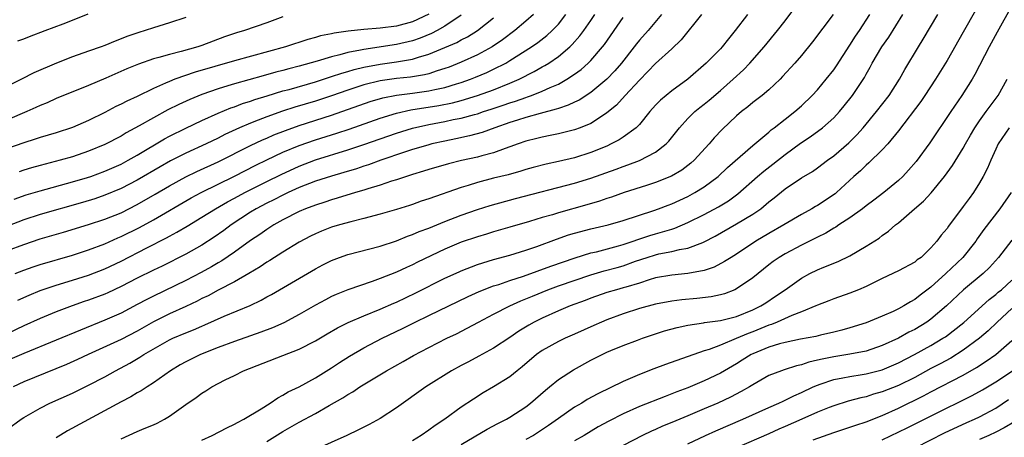
# Model space of a CAD drawing. Units: inches. Extents: x 2589000 to 2592000, y 1485000 to 1488000.
# Drawn here: x 2590634 to 2590756, y 1485449 to 1485500 of the extents above; entities that cross this region are included whole.
import ezdxf

# ---------------------------------------------------------------- set-up
doc = ezdxf.new("R2010")
doc.units = ezdxf.units.IN
doc.header["$MEASUREMENT"] = 0
doc.layers.add('LD25891485_2ft', color=200, linetype='Continuous')

msp = doc.modelspace()

# ---------------------------------------------------------------- linework, layer by layer
at = {"layer": 'LD25891485_2ft'}
for points, elevation in [([(2590633, 1485449.79), (2590634.67, 1485451), (2590635, 1485451.22), (2590637, 1485452.37), (2590638.21, 1485453), (2590641, 1485454.23), (2590641.52, 1485454.48), (2590643, 1485455.2), (2590645, 1485456.26), (2590646.31, 1485457), (2590648.07, 1485457.93), (2590649.33, 1485458.67), (2590649.83, 1485459), (2590653, 1485460.82), (2590653.38, 1485461), (2590655, 1485461.69), (2590655.95, 1485462.05), (2590657, 1485462.51), (2590657.35, 1485462.65), (2590659.72, 1485463.72), (2590662.93, 1485465.07), (2590664.29, 1485465.71), (2590665, 1485466.12), (2590665.58, 1485466.42), (2590671, 1485469.58), (2590671.92, 1485470.08), (2590673, 1485470.62), (2590673.99, 1485471), (2590675, 1485471.35), (2590679, 1485472.4), (2590681, 1485473.05), (2590682.39, 1485473.61), (2590683, 1485473.82), (2590683.82, 1485474.18), (2590685, 1485474.62), (2590687, 1485475.43), (2590689, 1485476.2), (2590691, 1485476.92), (2590692.58, 1485477.42), (2590695.72, 1485478.28), (2590703, 1485480.15), (2590705, 1485480.76), (2590708.12, 1485481.88), (2590709, 1485482.23), (2590709.58, 1485482.42), (2590711.02, 1485482.98), (2590713, 1485484.01), (2590714.29, 1485485), (2590714.64, 1485485.36), (2590715.96, 1485487), (2590717, 1485488.14), (2590717.86, 1485489), (2590718.48, 1485489.52), (2590719, 1485489.92), (2590719.6, 1485490.4), (2590721, 1485491.6), (2590722.6, 1485493), (2590723.85, 1485494.15), (2590724.65, 1485495), (2590726.39, 1485497), (2590728.04, 1485499), (2590729, 1485500.21), (2590730.2, 1485501.8)], 11898), ([(2590752.51, 1485501.49), (2590751, 1485498.81), (2590749, 1485495.32), (2590747.56, 1485493), (2590746.26, 1485491), (2590745.76, 1485490.24), (2590743, 1485486.64), (2590741.67, 1485485), (2590741, 1485484.27), (2590739.34, 1485482.66), (2590739, 1485482.39), (2590738.3, 1485481.7), (2590737.5, 1485481), (2590735.35, 1485479), (2590735.16, 1485478.84), (2590733, 1485477.42), (2590732.73, 1485477.27), (2590732.29, 1485477), (2590731, 1485476.29), (2590728.84, 1485475), (2590727, 1485473.96), (2590725.38, 1485473), (2590723, 1485471.41), (2590722.33, 1485471), (2590721.53, 1485470.47), (2590720.22, 1485469.78), (2590719, 1485469.37), (2590717, 1485469), (2590715, 1485468.81), (2590713, 1485468.45), (2590712.23, 1485468.23), (2590711, 1485467.82), (2590709.33, 1485467.33), (2590709, 1485467.22), (2590708.17, 1485467), (2590707, 1485466.65), (2590705, 1485465.94), (2590704.32, 1485465.68), (2590702.44, 1485465), (2590701, 1485464.4), (2590699, 1485463.5), (2590698.02, 1485463), (2590697.37, 1485462.63), (2590696.13, 1485461.87), (2590695, 1485461.1), (2590693, 1485459.8), (2590691.2, 1485458.8), (2590689.89, 1485458.11), (2590689, 1485457.66), (2590687.8, 1485457), (2590684.62, 1485455), (2590681, 1485452.41), (2590679, 1485451.09), (2590677.64, 1485450.36), (2590676.31, 1485449.69), (2590674.88, 1485449), (2590671, 1485447.25)], 11908), ([(2590757, 1485502.05), (2590755.18, 1485498.82), (2590754.2, 1485497), (2590752.43, 1485493.57), (2590752.09, 1485493), (2590750.83, 1485491), (2590749.45, 1485489), (2590746.85, 1485485.15), (2590745.17, 1485482.83), (2590744.24, 1485481.76), (2590743.52, 1485481), (2590743, 1485480.51), (2590741.17, 1485479), (2590739.94, 1485478.06), (2590739, 1485477.35), (2590738.55, 1485477), (2590737, 1485475.88), (2590735.64, 1485475), (2590735.26, 1485474.74), (2590735, 1485474.6), (2590734.01, 1485473.99), (2590733, 1485473.5), (2590732.68, 1485473.32), (2590731, 1485472.5), (2590729, 1485471.45), (2590728.26, 1485471), (2590727.53, 1485470.47), (2590727, 1485470.07), (2590725, 1485468.46), (2590723, 1485467.09), (2590722.79, 1485467), (2590721.5, 1485466.5), (2590721, 1485466.36), (2590719.87, 1485466.13), (2590718.08, 1485465.92), (2590716.24, 1485465.76), (2590715, 1485465.6), (2590713, 1485465.22), (2590711, 1485464.67), (2590709, 1485464.01), (2590707, 1485463.28), (2590706.31, 1485463), (2590705.4, 1485462.6), (2590703, 1485461.5), (2590701.85, 1485461), (2590701, 1485460.6), (2590699, 1485459.49), (2590698.32, 1485459), (2590696.54, 1485457.46), (2590695.93, 1485457), (2590695, 1485456.24), (2590693, 1485454.99), (2590691.73, 1485454.27), (2590690.51, 1485453.49), (2590689, 1485452.48), (2590686.97, 1485451), (2590685.77, 1485450.23), (2590685, 1485449.67), (2590684.04, 1485449), (2590683, 1485448.35)], 11910), ([(2590713.74, 1485501), (2590712.09, 1485499), (2590711, 1485497.81), (2590710.63, 1485497.37), (2590710.36, 1485497), (2590708.78, 1485495), (2590707.96, 1485494.04), (2590706.99, 1485493.01), (2590705, 1485491.36), (2590703.57, 1485490.43), (2590703, 1485490.17), (2590702.22, 1485489.78), (2590701, 1485489.4), (2590700.71, 1485489.29), (2590698.77, 1485488.77), (2590697, 1485488.27), (2590695.95, 1485487.95), (2590695, 1485487.64), (2590693.15, 1485487), (2590691.58, 1485486.42), (2590690.01, 1485485.99), (2590688.36, 1485485.64), (2590687, 1485485.37), (2590685.37, 1485485), (2590684.87, 1485484.87), (2590683, 1485484.31), (2590681.99, 1485483.99), (2590679.08, 1485483), (2590677.57, 1485482.43), (2590677, 1485482.25), (2590676.07, 1485481.93), (2590674.53, 1485481.47), (2590673, 1485481.04), (2590671, 1485480.39), (2590669, 1485479.61), (2590667.64, 1485479), (2590667, 1485478.7), (2590665.88, 1485478.12), (2590665, 1485477.7), (2590663.7, 1485477), (2590663, 1485476.56), (2590660.59, 1485475), (2590659.68, 1485474.32), (2590658.51, 1485473.49), (2590657, 1485472.51), (2590655, 1485471.39), (2590652.07, 1485469.93), (2590651, 1485469.43), (2590649, 1485468.42), (2590647, 1485467.38), (2590645.38, 1485466.62), (2590645, 1485466.46), (2590643, 1485465.7), (2590642.47, 1485465.53), (2590640.98, 1485465), (2590639, 1485464.25), (2590637, 1485463.44), (2590635, 1485462.55), (2590631, 1485460.66)], 11892), ([(2590655, 1485500.63), (2590653, 1485499.96), (2590651, 1485499.35), (2590649.99, 1485499), (2590649.22, 1485498.78), (2590647.72, 1485498.28), (2590647, 1485497.99), (2590646.28, 1485497.72), (2590645, 1485497.18), (2590644.53, 1485497), (2590643, 1485496.45), (2590641, 1485495.75), (2590639.02, 1485494.98), (2590636.23, 1485493.77), (2590634.7, 1485493), (2590631.41, 1485491.41)], 11874), ([(2590685, 1485501.02), (2590683, 1485500.1), (2590681, 1485499.57), (2590679, 1485499.3), (2590677, 1485499.13), (2590675.06, 1485498.94), (2590673.3, 1485498.7), (2590673, 1485498.62), (2590671.64, 1485498.36), (2590671, 1485498.16), (2590670.08, 1485497.92), (2590667.33, 1485497), (2590661, 1485495.27), (2590656.14, 1485493.86), (2590653.66, 1485493), (2590653, 1485492.74), (2590652.5, 1485492.5), (2590651, 1485491.85), (2590649, 1485490.88), (2590647.7, 1485490.3), (2590647, 1485489.92), (2590646.37, 1485489.63), (2590645, 1485488.91), (2590643, 1485487.91), (2590641, 1485487.03), (2590639, 1485486.38), (2590637, 1485485.79), (2590636.41, 1485485.59), (2590635, 1485485.14), (2590633, 1485484.44)], 11878), ([(2590718.66, 1485501), (2590716.15, 1485497.85), (2590715, 1485496.74), (2590713, 1485494.94), (2590712.06, 1485493.94), (2590711, 1485492.9), (2590709.25, 1485491), (2590708.19, 1485489.81), (2590707, 1485488.83), (2590706.56, 1485488.56), (2590705, 1485487.53), (2590703.7, 1485487), (2590703, 1485486.74), (2590701, 1485486.25), (2590699.97, 1485486.03), (2590699, 1485485.86), (2590698.33, 1485485.67), (2590697, 1485485.34), (2590696.02, 1485485), (2590695, 1485484.63), (2590694.45, 1485484.45), (2590693, 1485483.92), (2590691.54, 1485483.54), (2590691, 1485483.38), (2590689.05, 1485482.95), (2590687.45, 1485482.55), (2590685, 1485481.85), (2590684.36, 1485481.64), (2590683, 1485481.24), (2590682.23, 1485481), (2590681, 1485480.58), (2590680.4, 1485480.4), (2590679, 1485479.91), (2590677.46, 1485479.46), (2590677, 1485479.31), (2590675.94, 1485479), (2590673.7, 1485478.3), (2590673, 1485478.11), (2590672.17, 1485477.83), (2590671, 1485477.46), (2590669.79, 1485477), (2590669, 1485476.66), (2590667, 1485475.64), (2590665.87, 1485475), (2590665, 1485474.44), (2590664.16, 1485473.84), (2590663, 1485473.08), (2590661, 1485471.64), (2590659.44, 1485470.56), (2590659, 1485470.31), (2590658.18, 1485469.82), (2590656.88, 1485469.12), (2590655, 1485468.14), (2590651, 1485466.22), (2590650.19, 1485465.81), (2590649, 1485465.16), (2590647, 1485464.12), (2590645, 1485463.24), (2590641.98, 1485462.02), (2590639, 1485460.76), (2590635, 1485459.13), (2590633, 1485458.27)], 11894), ([(2590633, 1485471.83), (2590635, 1485472.6), (2590637, 1485473.27), (2590639.9, 1485474.1), (2590643, 1485475.04), (2590645, 1485475.7), (2590647, 1485476.51), (2590649, 1485477.52), (2590651.21, 1485478.79), (2590653, 1485479.85), (2590655, 1485480.95), (2590656.38, 1485481.62), (2590659, 1485482.79), (2590663, 1485484.82), (2590664.47, 1485485.53), (2590665, 1485485.74), (2590665.87, 1485486.13), (2590667.32, 1485486.68), (2590669, 1485487.27), (2590673, 1485488.57), (2590677.77, 1485490.23), (2590679.31, 1485490.69), (2590681, 1485491.03), (2590683, 1485491.28), (2590685, 1485491.55), (2590685.73, 1485491.73), (2590687, 1485491.98), (2590688.43, 1485492.43), (2590689, 1485492.59), (2590690.16, 1485493), (2590690.76, 1485493.24), (2590692.16, 1485493.84), (2590693, 1485494.23), (2590694.5, 1485495), (2590695, 1485495.3), (2590697.69, 1485497), (2590698.47, 1485497.53), (2590699.59, 1485498.41), (2590700.22, 1485499), (2590701, 1485499.82), (2590701.93, 1485501)], 11886), ([(2590697.93, 1485501), (2590697, 1485500.16), (2590695.64, 1485499), (2590694.12, 1485497.88), (2590692.81, 1485497), (2590691, 1485496.02), (2590689, 1485495.1), (2590687.5, 1485494.5), (2590687, 1485494.32), (2590686.03, 1485494.03), (2590685, 1485493.68), (2590684.46, 1485493.54), (2590682.74, 1485493.26), (2590681, 1485493.08), (2590679, 1485492.79), (2590677, 1485492.3), (2590675, 1485491.65), (2590673, 1485490.95), (2590671, 1485490.3), (2590668.46, 1485489.54), (2590666.95, 1485489.04), (2590665, 1485488.36), (2590663.93, 1485487.93), (2590663, 1485487.59), (2590661.63, 1485487), (2590659.83, 1485486.17), (2590659, 1485485.72), (2590657.51, 1485485), (2590655, 1485483.87), (2590653.1, 1485482.9), (2590651.82, 1485482.18), (2590649, 1485480.52), (2590647, 1485479.5), (2590645, 1485478.67), (2590643.76, 1485478.24), (2590642.23, 1485477.77), (2590637, 1485476.28), (2590635, 1485475.63), (2590633, 1485474.85)], 11884), ([(2590667, 1485500.72), (2590665, 1485499.95), (2590662.23, 1485499), (2590661.28, 1485498.72), (2590659.78, 1485498.22), (2590657, 1485497.18), (2590656.48, 1485497), (2590654.41, 1485496.41), (2590653, 1485496.07), (2590651.67, 1485495.67), (2590651, 1485495.51), (2590649.14, 1485494.86), (2590647.73, 1485494.27), (2590645.14, 1485493.14), (2590643, 1485492.23), (2590639, 1485490.6), (2590637.9, 1485490.1), (2590637, 1485489.74), (2590636.5, 1485489.5), (2590635.38, 1485489), (2590633, 1485488)], 11876), ([(2590724.35, 1485501), (2590722.82, 1485499), (2590722, 1485498), (2590721.22, 1485497), (2590721, 1485496.77), (2590719.24, 1485495), (2590717, 1485493.01), (2590715, 1485491.57), (2590714.29, 1485491), (2590713.6, 1485490.4), (2590713, 1485489.78), (2590712.31, 1485489), (2590711, 1485487.42), (2590710.59, 1485487), (2590709, 1485485.84), (2590708.5, 1485485.5), (2590707.54, 1485485), (2590707, 1485484.75), (2590705, 1485483.94), (2590703, 1485483.31), (2590701, 1485482.84), (2590699.48, 1485482.52), (2590697.9, 1485482.1), (2590697, 1485481.85), (2590696.36, 1485481.64), (2590694.79, 1485481.21), (2590693, 1485480.77), (2590691, 1485480.25), (2590689.88, 1485479.88), (2590689, 1485479.63), (2590685, 1485478.22), (2590684.08, 1485477.92), (2590683, 1485477.53), (2590682.6, 1485477.4), (2590681, 1485476.91), (2590679, 1485476.32), (2590677, 1485475.78), (2590675.39, 1485475.39), (2590673.97, 1485475), (2590673, 1485474.71), (2590671.76, 1485474.24), (2590671, 1485473.92), (2590670.39, 1485473.61), (2590669, 1485472.88), (2590667, 1485471.65), (2590665.38, 1485470.62), (2590665, 1485470.39), (2590664.17, 1485469.83), (2590662.78, 1485469), (2590661, 1485467.97), (2590659, 1485466.93), (2590657.75, 1485466.25), (2590657, 1485465.9), (2590656.41, 1485465.59), (2590655, 1485464.91), (2590653, 1485464.02), (2590651, 1485463.03), (2590649, 1485461.89), (2590647, 1485460.85), (2590642.93, 1485459), (2590641.63, 1485458.37), (2590640.25, 1485457.75), (2590635, 1485455.61), (2590633.68, 1485455)], 11896), ([(2590633.81, 1485478.19), (2590635.29, 1485478.71), (2590637, 1485479.21), (2590641, 1485480.31), (2590642.86, 1485480.86), (2590643.28, 1485481), (2590645, 1485481.63), (2590647, 1485482.52), (2590647.9, 1485483), (2590649, 1485483.63), (2590652.37, 1485485.63), (2590653, 1485485.97), (2590655, 1485486.96), (2590657, 1485487.91), (2590659, 1485488.81), (2590660.55, 1485489.45), (2590661, 1485489.59), (2590662.01, 1485489.99), (2590663, 1485490.29), (2590663.51, 1485490.49), (2590665.04, 1485490.96), (2590667, 1485491.55), (2590667.75, 1485491.75), (2590671, 1485492.68), (2590673, 1485493.32), (2590674.25, 1485493.75), (2590675, 1485493.95), (2590675.8, 1485494.2), (2590677, 1485494.49), (2590679, 1485494.86), (2590681, 1485495.14), (2590683, 1485495.49), (2590683.74, 1485495.74), (2590685, 1485496.09), (2590687, 1485496.92), (2590688.46, 1485497.54), (2590689, 1485497.85), (2590689.77, 1485498.23), (2590691.01, 1485499), (2590693, 1485500.58)], 11882), ([(2590633.95, 1485469), (2590635, 1485469.42), (2590636.17, 1485469.83), (2590637, 1485470.1), (2590641, 1485471.25), (2590643, 1485471.91), (2590645, 1485472.68), (2590646.6, 1485473.4), (2590647, 1485473.56), (2590649.3, 1485474.7), (2590651, 1485475.65), (2590655.66, 1485478.34), (2590656.88, 1485479), (2590661, 1485481.01), (2590663.63, 1485482.37), (2590665, 1485483.04), (2590667, 1485484), (2590669, 1485484.83), (2590671, 1485485.53), (2590673.65, 1485486.35), (2590675.16, 1485486.84), (2590679, 1485488.18), (2590681, 1485488.81), (2590682.79, 1485489.21), (2590686.24, 1485489.76), (2590687.91, 1485490.09), (2590689, 1485490.37), (2590691.03, 1485490.97), (2590693, 1485491.71), (2590695, 1485492.51), (2590696.14, 1485493), (2590698.03, 1485493.97), (2590699, 1485494.53), (2590699.31, 1485494.69), (2590699.81, 1485495), (2590701, 1485495.8), (2590702.41, 1485497), (2590702.72, 1485497.28), (2590703.65, 1485498.35), (2590704.13, 1485499), (2590705, 1485500.27), (2590705.49, 1485501)], 11888), ([(2590634.27, 1485497.73), (2590635, 1485497.99), (2590635.71, 1485498.29), (2590637.64, 1485499), (2590639.84, 1485499.84), (2590641, 1485500.29), (2590642.93, 1485501.07)], 11872), ([(2590634.28, 1485465.72), (2590635.66, 1485466.34), (2590637, 1485466.89), (2590639, 1485467.58), (2590641, 1485468.18), (2590643, 1485468.81), (2590645, 1485469.59), (2590647, 1485470.54), (2590650.19, 1485472.19), (2590652.6, 1485473.4), (2590653, 1485473.63), (2590653.91, 1485474.09), (2590655.16, 1485474.84), (2590657, 1485475.95), (2590658.66, 1485477), (2590660.15, 1485477.85), (2590661, 1485478.3), (2590662.27, 1485479), (2590665, 1485480.38), (2590666.76, 1485481.24), (2590669, 1485482.28), (2590671, 1485483.05), (2590675, 1485484.26), (2590677, 1485484.93), (2590681, 1485486.33), (2590683, 1485486.95), (2590685, 1485487.41), (2590687, 1485487.79), (2590688.01, 1485488.01), (2590689, 1485488.2), (2590690.66, 1485488.66), (2590691, 1485488.74), (2590691.76, 1485489), (2590692.7, 1485489.3), (2590694.2, 1485489.8), (2590695, 1485490.1), (2590695.7, 1485490.3), (2590697, 1485490.76), (2590697.19, 1485490.81), (2590697.7, 1485491), (2590699, 1485491.51), (2590699.97, 1485491.97), (2590701, 1485492.41), (2590702.06, 1485493), (2590703, 1485493.62), (2590703.8, 1485494.2), (2590704.69, 1485495), (2590705, 1485495.31), (2590706.45, 1485497), (2590706.69, 1485497.31), (2590709, 1485500.63)], 11890), ([(2590689, 1485500.91), (2590687, 1485499.55), (2590686.03, 1485499), (2590685.35, 1485498.65), (2590683.93, 1485498.07), (2590683, 1485497.75), (2590681, 1485497.27), (2590677, 1485496.69), (2590676.59, 1485496.59), (2590675, 1485496.3), (2590674.02, 1485496.02), (2590673, 1485495.78), (2590671.24, 1485495.24), (2590669, 1485494.6), (2590667.72, 1485494.28), (2590667, 1485494.08), (2590666.13, 1485493.87), (2590664.56, 1485493.44), (2590661, 1485492.44), (2590660.18, 1485492.18), (2590659, 1485491.83), (2590657, 1485491.13), (2590655.49, 1485490.51), (2590654.12, 1485489.88), (2590652.79, 1485489.21), (2590651, 1485488.24), (2590649.23, 1485487.23), (2590647.63, 1485486.37), (2590647, 1485485.98), (2590645, 1485484.93), (2590643, 1485484.11), (2590641, 1485483.43), (2590639.49, 1485483), (2590637, 1485482.36), (2590635.95, 1485482.05), (2590635, 1485481.76), (2590634.43, 1485481.57)], 11880), ([(2590734.95, 1485501), (2590732.38, 1485497.62), (2590731, 1485495.95), (2590730.19, 1485495), (2590728.68, 1485493.32), (2590728.37, 1485493), (2590727, 1485491.7), (2590726.17, 1485491), (2590725.52, 1485490.48), (2590725, 1485490.11), (2590724.4, 1485489.6), (2590723.62, 1485489), (2590723, 1485488.46), (2590721.22, 1485486.78), (2590720.25, 1485485.75), (2590719.6, 1485485), (2590717.75, 1485483), (2590717.35, 1485482.64), (2590716.23, 1485481.77), (2590714.98, 1485481.02), (2590713, 1485480.24), (2590711.89, 1485479.89), (2590709.12, 1485479), (2590707.57, 1485478.43), (2590707, 1485478.25), (2590706.07, 1485477.93), (2590704.53, 1485477.48), (2590701, 1485476.5), (2590700.27, 1485476.27), (2590699, 1485475.91), (2590697.43, 1485475.43), (2590695, 1485474.71), (2590693, 1485474.14), (2590692.13, 1485473.87), (2590691, 1485473.55), (2590689, 1485472.86), (2590687, 1485472.01), (2590683.6, 1485470.4), (2590683, 1485470.09), (2590682.24, 1485469.76), (2590681, 1485469.17), (2590679, 1485468.38), (2590678.02, 1485468.02), (2590675.01, 1485466.99), (2590673.58, 1485466.42), (2590673, 1485466.15), (2590672.24, 1485465.76), (2590671, 1485465.09), (2590669, 1485463.95), (2590667.09, 1485462.91), (2590665.71, 1485462.29), (2590664.26, 1485461.74), (2590663, 1485461.32), (2590661, 1485460.61), (2590659, 1485459.85), (2590656.83, 1485459), (2590655, 1485458.1), (2590654.29, 1485457.71), (2590653.11, 1485457), (2590651, 1485455.5), (2590650.21, 1485455), (2590649.49, 1485454.51), (2590649, 1485454.25), (2590648.23, 1485453.77), (2590647, 1485453.16), (2590640.41, 1485449.59), (2590639, 1485448.7)], 11900), ([(2590647, 1485448.58), (2590649, 1485449.49), (2590649.86, 1485449.86), (2590651, 1485450.32), (2590651.47, 1485450.53), (2590652.37, 1485451), (2590653, 1485451.38), (2590655, 1485452.84), (2590656.3, 1485453.7), (2590657, 1485454.24), (2590657.48, 1485454.52), (2590658.22, 1485455), (2590659.85, 1485455.85), (2590661, 1485456.41), (2590662.13, 1485457), (2590667, 1485458.86), (2590669, 1485459.64), (2590671, 1485460.67), (2590672.45, 1485461.55), (2590673.72, 1485462.28), (2590675.04, 1485462.96), (2590677, 1485463.79), (2590679, 1485464.58), (2590680.67, 1485465.33), (2590681, 1485465.46), (2590683.4, 1485466.6), (2590687, 1485468.41), (2590688.77, 1485469.23), (2590689, 1485469.33), (2590691, 1485470.1), (2590691.67, 1485470.33), (2590693, 1485470.72), (2590695, 1485471.26), (2590697, 1485471.88), (2590698.35, 1485472.35), (2590700.75, 1485473.25), (2590702.24, 1485473.76), (2590703, 1485473.98), (2590705, 1485474.51), (2590707.13, 1485475), (2590709, 1485475.54), (2590712.79, 1485476.79), (2590713.38, 1485477), (2590714.55, 1485477.45), (2590715, 1485477.61), (2590717, 1485478.53), (2590717.87, 1485479), (2590719, 1485479.71), (2590720.72, 1485481), (2590721.89, 1485482.11), (2590725, 1485484.82), (2590727, 1485486.48), (2590727.27, 1485486.73), (2590727.66, 1485487), (2590729, 1485488.05), (2590730.19, 1485489), (2590731, 1485489.73), (2590732.35, 1485491), (2590733, 1485491.69), (2590734.08, 1485493), (2590735, 1485494.18), (2590735.33, 1485494.67), (2590737, 1485497.2), (2590737.7, 1485498.3), (2590738.18, 1485499), (2590739.45, 1485501)], 11902), ([(2590657, 1485448.43), (2590658.26, 1485449), (2590660.05, 1485449.95), (2590661, 1485450.39), (2590661.38, 1485450.62), (2590662.15, 1485451), (2590664.29, 1485452.29), (2590665.42, 1485453), (2590666.35, 1485453.65), (2590667, 1485453.97), (2590667.63, 1485454.37), (2590669.01, 1485455.01), (2590671, 1485456.1), (2590673, 1485457.34), (2590673.99, 1485458.01), (2590675.21, 1485458.79), (2590677, 1485459.82), (2590679.26, 1485461), (2590681.77, 1485462.23), (2590683.3, 1485463), (2590685, 1485463.8), (2590689.85, 1485466.15), (2590691.23, 1485466.77), (2590693, 1485467.46), (2590693.66, 1485467.66), (2590695, 1485468.14), (2590696.68, 1485468.68), (2590700.08, 1485469.92), (2590703.06, 1485470.94), (2590705, 1485471.54), (2590705.69, 1485471.69), (2590708.42, 1485472.42), (2590709, 1485472.59), (2590710.25, 1485473), (2590710.8, 1485473.2), (2590712.31, 1485473.69), (2590713, 1485473.9), (2590713.87, 1485474.13), (2590715, 1485474.5), (2590715.39, 1485474.61), (2590717, 1485475.3), (2590719, 1485476.29), (2590720.76, 1485477.24), (2590722, 1485478), (2590723.14, 1485478.86), (2590725.58, 1485481), (2590726.35, 1485481.65), (2590727.5, 1485482.5), (2590729, 1485483.7), (2590730.9, 1485485.1), (2590732.1, 1485485.9), (2590733.6, 1485487), (2590735, 1485488.23), (2590735.7, 1485489), (2590736.29, 1485489.71), (2590737.3, 1485491), (2590738.78, 1485493.22), (2590739, 1485493.64), (2590739.51, 1485494.5), (2590739.76, 1485495), (2590740.93, 1485497), (2590741.79, 1485498.21), (2590743.52, 1485501)], 11904), ([(2590665, 1485448.27), (2590667, 1485449.48), (2590669, 1485450.64), (2590671, 1485451.73), (2590672.7, 1485452.7), (2590674.37, 1485453.63), (2590675, 1485454.05), (2590675.61, 1485454.39), (2590676.5, 1485455), (2590679.8, 1485457), (2590681.85, 1485458.15), (2590683.12, 1485458.88), (2590685, 1485459.86), (2590687.25, 1485461), (2590688.43, 1485461.57), (2590689.76, 1485462.24), (2590691.13, 1485463), (2590693, 1485463.98), (2590694.99, 1485465), (2590696.37, 1485465.63), (2590697, 1485465.87), (2590697.79, 1485466.21), (2590699.72, 1485467), (2590701, 1485467.46), (2590705, 1485468.83), (2590706.67, 1485469.33), (2590708.25, 1485469.75), (2590709, 1485469.97), (2590710.52, 1485470.52), (2590711.96, 1485471), (2590713, 1485471.32), (2590713.42, 1485471.42), (2590715, 1485471.72), (2590715.97, 1485471.97), (2590717, 1485472.13), (2590718.85, 1485472.85), (2590719, 1485472.9), (2590720.38, 1485473.62), (2590723, 1485475.12), (2590725, 1485476.34), (2590725.98, 1485477), (2590727, 1485477.86), (2590727.65, 1485478.35), (2590729, 1485479.47), (2590731, 1485480.81), (2590732.39, 1485481.61), (2590733, 1485482.04), (2590734.24, 1485483), (2590735, 1485483.53), (2590736.87, 1485485.13), (2590737.87, 1485486.13), (2590738.63, 1485487), (2590740.29, 1485489), (2590741.85, 1485491), (2590743.14, 1485493), (2590743.79, 1485494.21), (2590745.45, 1485497), (2590746.05, 1485497.95), (2590747.86, 1485501)], 11906), ([(2590689, 1485447.87), (2590692.21, 1485449.79), (2590693.52, 1485450.48), (2590694.59, 1485451), (2590695, 1485451.24), (2590697, 1485452.55), (2590697.58, 1485453), (2590699.41, 1485454.6), (2590699.92, 1485455), (2590701, 1485455.9), (2590702.88, 1485457.12), (2590705, 1485458.28), (2590706.4, 1485459), (2590707, 1485459.28), (2590707.49, 1485459.49), (2590709, 1485460.1), (2590710.78, 1485460.78), (2590711.37, 1485461), (2590713, 1485461.56), (2590714.09, 1485461.91), (2590715.65, 1485462.35), (2590717, 1485462.63), (2590718.91, 1485462.91), (2590719.06, 1485462.94), (2590721, 1485463.18), (2590723, 1485463.69), (2590725, 1485464.51), (2590726, 1485465), (2590726.6, 1485465.4), (2590727.81, 1485466.19), (2590728.99, 1485467), (2590731, 1485468.44), (2590732.06, 1485469), (2590733, 1485469.46), (2590733.79, 1485469.79), (2590735.53, 1485470.47), (2590737, 1485471.19), (2590739, 1485472.38), (2590740.62, 1485473.38), (2590741, 1485473.69), (2590741.78, 1485474.22), (2590742.63, 1485475), (2590743, 1485475.28), (2590744.97, 1485477), (2590746.07, 1485477.93), (2590747.02, 1485478.98), (2590748.69, 1485481), (2590749.67, 1485482.33), (2590751, 1485484.5), (2590751.27, 1485485), (2590751.89, 1485486.11), (2590752.41, 1485487), (2590753, 1485487.85), (2590753.84, 1485489), (2590754.32, 1485489.68), (2590755.29, 1485491), (2590756.4, 1485493)], 11912), ([(2590756.67, 1485487), (2590755.31, 1485485), (2590755, 1485484.36), (2590754.39, 1485483), (2590753.98, 1485482.02), (2590753.46, 1485481), (2590753, 1485480.19), (2590752.25, 1485479), (2590751.72, 1485478.28), (2590751, 1485477.26), (2590749.17, 1485474.83), (2590749, 1485474.58), (2590748.27, 1485473.73), (2590747.72, 1485473), (2590747, 1485472.18), (2590745.78, 1485471), (2590745.32, 1485470.68), (2590745, 1485470.41), (2590743, 1485469.32), (2590741, 1485468.38), (2590739, 1485467.4), (2590738.04, 1485467), (2590737, 1485466.59), (2590735, 1485465.88), (2590734.38, 1485465.62), (2590733, 1485465.11), (2590732.78, 1485465), (2590731, 1485464.28), (2590729.83, 1485463.83), (2590728.02, 1485463), (2590727.3, 1485462.7), (2590727, 1485462.62), (2590725, 1485461.79), (2590724.42, 1485461.58), (2590722.96, 1485460.96), (2590721, 1485460.16), (2590719.63, 1485459.63), (2590719, 1485459.44), (2590714.22, 1485457.78), (2590712.77, 1485457.23), (2590711, 1485456.53), (2590710.15, 1485456.15), (2590709, 1485455.68), (2590705.86, 1485454.14), (2590704.57, 1485453.43), (2590703.88, 1485453), (2590703, 1485452.49), (2590701, 1485451.1), (2590699.77, 1485450.23), (2590697.92, 1485449), (2590697, 1485448.49)], 11914), ([(2590756.89, 1485479), (2590755.52, 1485477), (2590753.55, 1485474.45), (2590752.71, 1485473.29), (2590752.53, 1485473), (2590750.94, 1485471), (2590748.86, 1485469), (2590747, 1485467.32), (2590745.67, 1485466.33), (2590745, 1485465.8), (2590744.48, 1485465.52), (2590743.65, 1485465), (2590743, 1485464.65), (2590742.33, 1485464.33), (2590741, 1485463.73), (2590739, 1485462.92), (2590737, 1485462.29), (2590736, 1485462), (2590735, 1485461.75), (2590733.38, 1485461.38), (2590732.78, 1485461.22), (2590730.88, 1485460.88), (2590729, 1485460.49), (2590728.31, 1485460.31), (2590727, 1485459.9), (2590725, 1485459.09), (2590724.82, 1485459), (2590723.71, 1485458.29), (2590723, 1485457.85), (2590721, 1485456.69), (2590719, 1485455.74), (2590717, 1485454.89), (2590715.61, 1485454.39), (2590715, 1485454.13), (2590714.17, 1485453.83), (2590711, 1485452.57), (2590709, 1485451.67), (2590707.22, 1485450.78), (2590705.93, 1485450.07), (2590704.17, 1485449), (2590703, 1485448.32)], 11916), ([(2590757, 1485473.11), (2590755.33, 1485471), (2590754.24, 1485469.76), (2590753.46, 1485469), (2590751.03, 1485466.97), (2590748.91, 1485465), (2590747, 1485463.35), (2590746.5, 1485463), (2590745, 1485462.1), (2590744.26, 1485461.74), (2590743, 1485461.02), (2590741, 1485460.1), (2590739, 1485459.42), (2590737, 1485459.03), (2590735, 1485458.72), (2590733.56, 1485458.44), (2590733, 1485458.28), (2590731.94, 1485458.06), (2590731, 1485457.72), (2590730.4, 1485457.6), (2590728.89, 1485457.11), (2590728.56, 1485457), (2590727, 1485456.39), (2590725, 1485455.25), (2590724.61, 1485455), (2590723.59, 1485454.41), (2590722.27, 1485453.73), (2590720.67, 1485453), (2590719, 1485452.28), (2590717, 1485451.42), (2590715, 1485450.59), (2590713.86, 1485450.14), (2590713, 1485449.75), (2590712.48, 1485449.52), (2590711.4, 1485449), (2590709, 1485447.76)], 11918), ([(2590717, 1485447.97), (2590719.16, 1485449), (2590720.43, 1485449.57), (2590723.78, 1485451), (2590727, 1485452.47), (2590728.24, 1485453), (2590728.75, 1485453.25), (2590729, 1485453.35), (2590730.09, 1485453.91), (2590731, 1485454.3), (2590732.47, 1485455), (2590733, 1485455.23), (2590733.33, 1485455.33), (2590735, 1485455.91), (2590736.11, 1485456.11), (2590737, 1485456.3), (2590738.52, 1485456.52), (2590739, 1485456.61), (2590741, 1485457.11), (2590743, 1485457.96), (2590744.99, 1485459), (2590747, 1485460.13), (2590748.48, 1485461), (2590748.8, 1485461.2), (2590751.05, 1485462.95), (2590754.2, 1485465.8), (2590755, 1485466.4), (2590755.32, 1485466.68), (2590755.71, 1485467), (2590757, 1485468.17)], 11920), ([(2590757, 1485464.67), (2590755.17, 1485463), (2590754.07, 1485461.93), (2590753, 1485461), (2590751, 1485459.52), (2590749.44, 1485458.56), (2590748.15, 1485457.85), (2590747, 1485457.25), (2590745, 1485456.17), (2590743, 1485455.18), (2590741, 1485454.39), (2590739.91, 1485454.09), (2590739, 1485453.79), (2590738.34, 1485453.66), (2590736.78, 1485453.22), (2590735, 1485452.66), (2590734.44, 1485452.44), (2590733, 1485451.86), (2590731.07, 1485451), (2590729, 1485450.09), (2590728.23, 1485449.77), (2590727, 1485449.2), (2590723, 1485447.45)], 11922), ([(2590732.44, 1485448.44), (2590735, 1485449.37), (2590737, 1485450.02), (2590737.73, 1485450.27), (2590739, 1485450.67), (2590741, 1485451.45), (2590743, 1485452.35), (2590746.1, 1485453.9), (2590747, 1485454.38), (2590751, 1485456.44), (2590752.63, 1485457.38), (2590753.84, 1485458.16), (2590755.01, 1485458.99), (2590757, 1485460.71)], 11924), ([(2590741, 1485448.44), (2590744.07, 1485449.93), (2590749, 1485452.43), (2590750.21, 1485453), (2590752.08, 1485453.92), (2590753.36, 1485454.64), (2590755, 1485455.64), (2590757.07, 1485457)], 11926), ([(2590743.38, 1485446.62), (2590748.69, 1485449.31), (2590751.42, 1485450.58), (2590752.39, 1485451), (2590753, 1485451.29), (2590755, 1485452.39), (2590756.58, 1485453.42)], 11928), ([(2590757.33, 1485450.67), (2590756.05, 1485449.95), (2590755, 1485449.4), (2590754.17, 1485449), (2590753, 1485448.48)], 11930)]:
    msp.add_lwpolyline(points, dxfattribs=dict(at, elevation=elevation))

doc.saveas('drawing.dxf')
